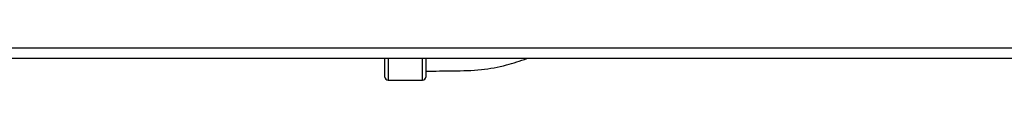
# Model space of a CAD drawing. Units: millimetres. Extents: x 7617 to 9515, y -3140 to -651.
# Drawn here: x 8959 to 9115, y -1876 to -1871 of the extents above; entities that cross this region are included whole.
import ezdxf

# ---------------------------------------------------------------- set-up
doc = ezdxf.new("R2010")
doc.units = ezdxf.units.MM

msp = doc.modelspace()

# ---------------------------------------------------------------- linework, layer by layer
at = {"linetype": 'Continuous', "lineweight": 30}
for p, q in [((8565.858, -1870.511), (9287.858, -1870.511)), ((9121.358, -1872.211), (8695.858, -1872.211)), ((9016.612, -1875.171), (9016.612, -1872.211)), ((9017.112, -1872.211), (9017.112, -1875.671)), ((9022.612, -1875.671), (9022.612, -1872.211)), ((9023.112, -1872.211), (9023.112, -1875.171)), ((9017.112, -1875.671), (9022.612, -1875.671))]:
    msp.add_line(p, q, dxfattribs=at)
for centre, start, end in [((9017.112, -1875.171), 180, 270), ((9022.612, -1875.171), 270, 0)]:
    msp.add_arc(centre, 0.5, start, end, dxfattribs=at)
msp.add_open_spline([(9023.112, -1874.217), (9024.567, -1874.209), (9027.523, -1874.191), (9031.826, -1874.101), (9035.782, -1873.392), (9038.136, -1872.583), (9039.219, -1872.211)], degree=3, knots=[0, 0, 0, 0, 0.2673809, 0.5435398, 0.7899513, 1, 1, 1, 1], dxfattribs=at)

doc.saveas('drawing.dxf')
